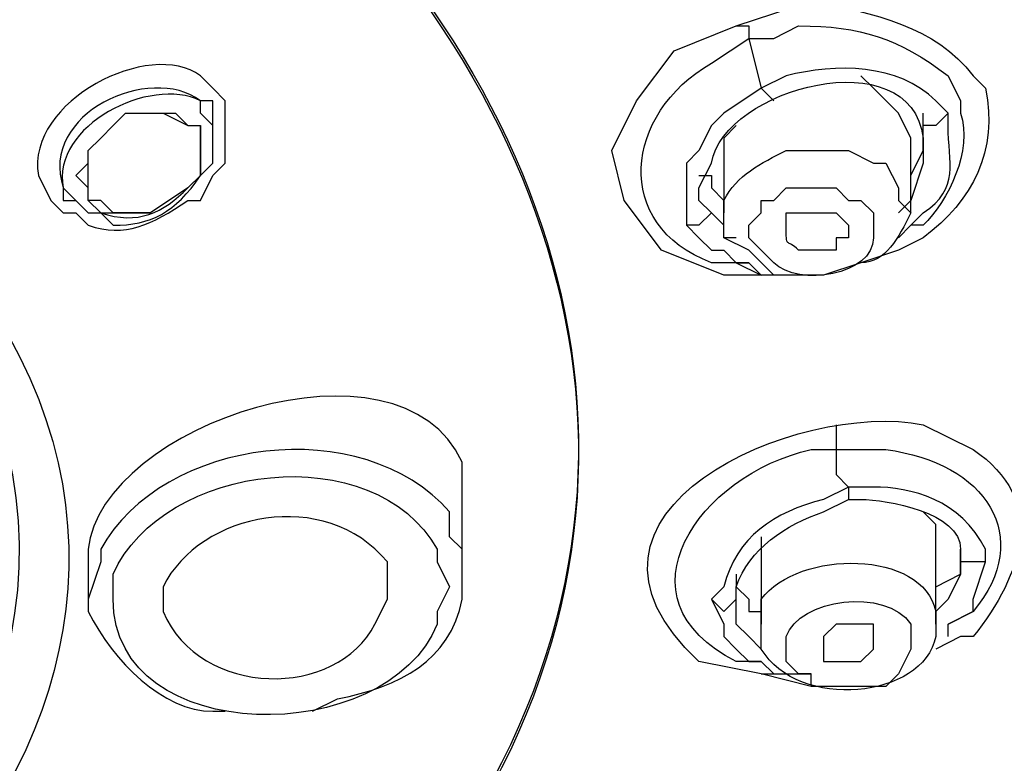
# Model space of a CAD drawing. Units: millimetres. Extents: x 0 to 210, y 0 to 297.
# Drawn here: x 81 to 82, y 165 to 166 of the extents above; entities that cross this region are included whole.
import ezdxf

# ---------------------------------------------------------------- set-up
doc = ezdxf.new("R2010")
doc.units = ezdxf.units.MM
doc.layers.add('繪圖線', color=7, linetype='Continuous')

msp = doc.modelspace()

# ---------------------------------------------------------------- linework, layer by layer
at = {"layer": '繪圖線'}
for points in [[(81.7331, 165.2989), (81.6971, 165.2989), (81.6071, 165.2989), (81.5171, 165.3349), (81.4631, 165.4069), (81.4451, 165.4789), (81.4811, 165.5509), (81.5351, 165.6229), (81.6251, 165.6589)], [(81.6251, 165.6589), (81.6431, 165.6589), (81.6431, 165.6409)], [(81.6431, 165.6409), (81.6611, 165.5689)], [(81.8771, 165.4969), (81.8591, 165.5329), (81.8231, 165.5689), (81.8051, 165.5869)], [(81.6611, 165.5689), (81.6071, 165.5329), (81.5891, 165.5149), (81.5711, 165.4789), (81.5531, 165.4609), (81.5531, 165.4249), (81.5531, 165.4069), (81.5531, 165.3709)], [(81.6611, 165.5689), (81.6791, 165.5509)], [(80.8691, 165.4789), (80.8691, 165.5149), (80.8691, 165.5509)], [(80.6891, 165.4789), (80.7071, 165.4969), (80.7251, 165.5149), (80.7431, 165.5329), (80.7791, 165.5329)], [(80.7791, 165.5329), (80.8151, 165.5329), (80.8331, 165.5149), (80.8511, 165.5149)], [(80.7791, 165.5329), (80.7971, 165.5329), (80.8331, 165.5149), (80.8511, 165.5149), (80.8511, 165.4969), (80.8511, 165.4789), (80.8511, 165.4609), (80.8511, 165.4429)], [(80.8691, 165.4609), (80.8691, 165.4789), (80.8691, 165.4969), (80.8691, 165.5149), (80.8511, 165.5329)], [(81.9311, 165.5329), (81.9131, 165.5149), (81.9131, 165.5149), (81.8951, 165.5149), (81.8951, 165.5329)], [(80.8511, 165.4429), (80.8511, 165.4609), (80.8511, 165.4789), (80.8511, 165.5149)], [(81.6251, 165.5149), (81.6071, 165.4969), (81.6071, 165.4789)], [(81.8771, 165.4429), (81.8951, 165.4789), (81.8951, 165.4969), (81.8951, 165.5149)], [(81.8771, 165.3889), (81.8771, 165.4969)], [(80.6891, 165.4069), (80.6891, 165.4249), (80.6711, 165.4429), (80.6891, 165.4609), (80.6891, 165.4789)], [(80.8511, 165.4429), (80.8331, 165.4249), (80.7791, 165.3889), (80.7611, 165.3889), (80.7251, 165.3889), (80.7251, 165.3889), (80.7071, 165.4069), (80.6891, 165.4069), (80.6891, 165.4249), (80.6891, 165.4609), (80.6891, 165.4789)], [(81.6071, 165.4789), (81.6071, 165.3889)], [(81.8951, 165.4789), (81.8951, 165.4609), (81.8771, 165.4069), (81.8591, 165.3889)], [(81.5711, 165.4429), (81.5891, 165.4429)], [(81.5891, 165.4429), (81.5891, 165.4249), (81.6071, 165.4069)], [(81.6251, 165.3529), (81.6071, 165.3529), (81.6071, 165.3709), (81.5891, 165.3889), (81.5711, 165.4069), (81.5711, 165.4249), (81.5711, 165.4249)], [(80.6531, 165.4069), (80.6711, 165.4069), (80.6891, 165.3889), (80.6891, 165.3889)], [(80.6711, 165.4069), (80.6891, 165.3889), (80.7071, 165.3889)], [(80.6891, 165.4069), (80.7071, 165.3889), (80.7251, 165.3889), (80.7251, 165.3889), (80.7611, 165.3889), (80.7791, 165.3889)], [(81.5891, 165.3889), (81.5891, 165.3889), (81.5711, 165.3709), (81.5711, 165.3709), (81.5531, 165.3709)], [(81.5531, 165.3709), (81.5711, 165.3529), (81.5891, 165.3349), (81.6071, 165.3349)], [(81.6071, 165.3349), (81.6251, 165.3169), (81.6431, 165.3169), (81.6611, 165.2989)], [(81.6251, 165.3169), (81.6611, 165.2989)], [(81.6431, 165.3169), (81.6251, 165.3169)], [(81.7691, 165.0829), (81.7691, 165.0649), (81.7691, 165.0469)], [(81.7691, 165.0469), (81.7691, 165.0109), (81.7871, 164.9929)], [(81.2291, 164.8669), (81.2291, 164.9929)], [(81.7871, 164.9929), (81.7871, 164.9749)], [(81.9131, 164.9029), (81.9131, 164.9209), (81.9131, 164.9389), (81.8951, 164.9569), (81.8951, 164.9569)], [(81.2291, 164.8669), (81.2291, 164.9029), (81.2111, 164.9209)], [(81.6611, 164.9209), (81.6611, 164.8849)], [(81.9131, 164.7949), (81.9131, 164.9029)], [(81.9131, 164.8489), (81.9491, 164.8669), (81.9491, 164.8849), (81.9491, 164.9029)], [(80.6891, 164.8849), (80.6891, 164.8309)], [(80.7071, 164.8849), (80.6891, 164.8309)], [(81.6611, 164.8849), (81.6611, 164.7949)], [(81.9311, 164.7949), (81.9671, 164.8129), (81.9671, 164.8309), (81.9851, 164.8849)], [(81.9851, 164.8849), (81.9491, 164.8849), (81.9491, 164.8849)], [(81.9491, 164.8849), (81.9491, 164.8669), (81.9491, 164.8669)], [(81.6251, 164.8669), (81.6251, 164.8489), (81.6431, 164.8309), (81.6431, 164.8129), (81.6611, 164.8129)], [(81.9491, 164.8669), (81.9311, 164.8309), (81.9131, 164.8129)], [(81.6251, 164.8309), (81.6071, 164.8129), (81.6071, 164.8129), (81.5891, 164.8309)], [(81.5891, 164.8309), (81.6071, 164.7949), (81.6071, 164.7769), (81.6251, 164.7589), (81.6251, 164.7589), (81.6431, 164.7409), (81.6611, 164.7409)], [(81.6251, 164.7949), (81.6251, 164.8309)], [(81.6611, 164.7589), (81.6431, 164.7769), (81.6251, 164.7949)], [(81.8231, 164.7589), (81.8231, 164.7769), (81.8231, 164.7769), (81.8231, 164.7949), (81.8051, 164.7949), (81.8051, 164.7949), (81.7691, 164.7949), (81.7511, 164.7769), (81.7511, 164.7769), (81.7511, 164.7769), (81.7511, 164.7769), (81.7511, 164.7589), (81.7511, 164.7589), (81.7511, 164.7589), (81.7511, 164.7409), (81.7691, 164.7409), (81.7691, 164.7409), (81.7691, 164.7409), (81.7871, 164.7409), (81.8051, 164.7409), (81.8051, 164.7409), (81.8051, 164.7409), (81.8231, 164.7589), (81.8231, 164.7589), (81.8231, 164.7589)], [(81.9311, 164.7769), (81.9311, 164.7949)], [(81.9311, 164.7769), (81.9311, 164.7949)], [(81.6611, 164.7409), (81.6791, 164.7229), (81.6971, 164.7229), (81.7331, 164.7229)], [(81.6611, 164.7229), (81.6971, 164.7229)]]:
    msp.add_lwpolyline(points, dxfattribs=at)
for points, knots in [([(75.2351, 164.9389), (75.2351, 164.9389), (75.2171, 165.0469), (75.2171, 165.0469), (75.2171, 165.0469), (75.1991, 165.1549), (75.1991, 165.1549), (75.1991, 165.1549), (75.1811, 165.2989), (75.1811, 165.2989), (75.0911, 166.4149), (75.8651, 167.3149), (76.7831, 167.8369), (76.7831, 167.8369), (76.9991, 167.9449), (76.9991, 167.9449), (76.9991, 167.9449), (77.3231, 168.0889), (77.3231, 168.0889), (78.3311, 168.4849), (79.4651, 168.5749), (80.5271, 168.3589), (80.5271, 168.3589), (80.8511, 168.2869), (80.8511, 168.2869), (82.2731, 167.9269), (83.7851, 166.8109), (83.6051, 165.1909), (83.6051, 165.1909), (83.5871, 165.1009), (83.5871, 165.1009), (83.5871, 165.1009), (83.5511, 164.9389), (83.5511, 164.9389)], [0, 0, 0, 0, 1, 1, 1, 2, 2, 2, 3, 3, 3, 4, 4, 4, 5, 5, 5, 6, 6, 6, 7, 7, 7, 8, 8, 8, 9, 9, 9, 10, 10, 10, 11, 11, 11, 11]), ([(79.5911, 162.4909), (79.5911, 162.4909), (79.9331, 162.5089), (79.9331, 162.5089), (84.5951, 163.1029), (84.3791, 167.6929), (79.7711, 168.1069), (79.7711, 168.1069), (79.4291, 168.1249), (79.4291, 168.1249)], [0, 0, 0, 0, 1, 1, 1, 2, 2, 2, 3, 3, 3, 3]), ([(79.4111, 166.4869), (79.4111, 166.4869), (79.6451, 166.4689), (79.6451, 166.4689), (81.2291, 166.3609), (82.2011, 164.7769), (80.5091, 163.8769), (80.5091, 163.8769), (80.4191, 163.8229), (80.4191, 163.8229)], [0, 0, 0, 0, 1, 1, 1, 2, 2, 2, 3, 3, 3, 3]), ([(79.4111, 166.4869), (79.4111, 166.4869), (79.6451, 166.4689), (79.6451, 166.4689), (81.2291, 166.3609), (82.2011, 164.7589), (80.5091, 163.8769), (80.5091, 163.8769), (80.4191, 163.8229), (80.4191, 163.8229)], [0, 0, 0, 0, 1, 1, 1, 2, 2, 2, 3, 3, 3, 3]), ([(79.4111, 165.7669), (79.4111, 165.7669), (79.5911, 165.7489), (79.5911, 165.7489), (79.5911, 165.7489), (79.7711, 165.7129), (79.7711, 165.7129), (80.9951, 165.3709), (80.7791, 164.2009), (79.5731, 164.0569), (79.5731, 164.0569), (79.3931, 164.0389), (79.3931, 164.0389), (79.3931, 164.0389), (79.1951, 164.0569), (79.1951, 164.0569), (77.9891, 164.2009), (77.7911, 165.4069), (79.0331, 165.7129), (79.0331, 165.7129), (79.2131, 165.7489), (79.2131, 165.7489), (79.2131, 165.7489), (79.4111, 165.7669), (79.4111, 165.7669)], [0, 0, 0, 0, 1, 1, 1, 2, 2, 2, 3, 3, 3, 4, 4, 4, 5, 5, 5, 6, 6, 6, 7, 7, 7, 8, 8, 8, 8]), ([(81.6251, 165.6589), (81.6251, 165.6589), (81.6791, 165.6769), (81.6791, 165.6769), (81.6791, 165.6769), (81.7331, 165.6949), (81.7331, 165.6949), (81.8231, 165.6769), (81.9131, 165.6589), (81.9671, 165.5869), (81.9671, 165.5869), (81.9671, 165.5869), (81.9671, 165.5869), (81.9671, 165.5869), (81.9851, 165.5689), (81.9851, 165.5689), (82.0031, 165.4789), (81.9671, 165.4069), (81.8951, 165.3529), (81.8951, 165.3529), (81.8591, 165.3349), (81.8591, 165.3349), (81.8591, 165.3349), (81.8051, 165.3169), (81.8051, 165.3169)], [0, 0, 0, 0, 1, 1, 1, 2, 2, 2, 3, 3, 3, 4, 4, 4, 5, 5, 5, 6, 6, 6, 7, 7, 7, 8, 8, 8, 8]), ([(81.6431, 165.6409), (81.6431, 165.6409), (81.6791, 165.6409), (81.6791, 165.6409), (81.6791, 165.6409), (81.7151, 165.6589), (81.7151, 165.6589), (81.8051, 165.6589), (81.8591, 165.6409), (81.9311, 165.5869), (81.9311, 165.5869), (81.9491, 165.5509), (81.9491, 165.5509), (81.9491, 165.5509), (81.9491, 165.5329), (81.9491, 165.5329), (81.9671, 165.4789), (81.9311, 165.4069), (81.8951, 165.3709), (81.8951, 165.3709), (81.8771, 165.3709), (81.8771, 165.3709), (81.8771, 165.3709), (81.8591, 165.3529), (81.8591, 165.3529)], [0, 0, 0, 0, 1, 1, 1, 2, 2, 2, 3, 3, 3, 4, 4, 4, 5, 5, 5, 6, 6, 6, 7, 7, 7, 8, 8, 8, 8]), ([(80.1311, 165.6229), (80.1311, 165.6229), (80.1311, 165.6229), (80.1311, 165.6229), (80.1311, 165.6229), (80.2751, 165.5329), (80.2751, 165.5329), (81.0851, 164.9389), (80.4911, 164.1109), (79.6811, 164.0029), (79.6811, 164.0029), (79.4831, 163.9849), (79.4831, 163.9849), (79.4831, 163.9849), (79.2851, 163.9849), (79.2851, 163.9849), (78.3851, 164.0029), (77.6291, 164.8849), (78.5291, 165.5509), (78.5291, 165.5509), (78.6731, 165.6409), (78.6731, 165.6409), (78.6731, 165.6409), (78.7091, 165.6409), (78.7091, 165.6409)], [0, 0, 0, 0, 1, 1, 1, 2, 2, 2, 3, 3, 3, 4, 4, 4, 5, 5, 5, 6, 6, 6, 7, 7, 7, 8, 8, 8, 8]), ([(80.6351, 165.4069), (80.6351, 165.4069), (80.6171, 165.4429), (80.6171, 165.4429), (80.5991, 165.5509), (80.7791, 165.6409), (80.8511, 165.5869), (80.8511, 165.5869), (80.8691, 165.5689), (80.8691, 165.5689), (80.8691, 165.5689), (80.8871, 165.5509), (80.8871, 165.5509), (80.8871, 165.5509), (80.8871, 165.5149), (80.8871, 165.5149), (80.8871, 165.5149), (80.8871, 165.4969), (80.8871, 165.4969), (80.8871, 165.4969), (80.8871, 165.4609), (80.8871, 165.4609), (80.8871, 165.4609), (80.8691, 165.4429), (80.8691, 165.4429), (80.8691, 165.4429), (80.8511, 165.4069), (80.8511, 165.4069), (80.8511, 165.4069), (80.8331, 165.4069), (80.8331, 165.4069), (80.7791, 165.3709), (80.7431, 165.3529), (80.6891, 165.3709), (80.6891, 165.3709), (80.6711, 165.3889), (80.6711, 165.3889), (80.6711, 165.3889), (80.6531, 165.3889), (80.6531, 165.3889), (80.6531, 165.3889), (80.6351, 165.4069), (80.6351, 165.4069)], [0, 0, 0, 0, 1, 1, 1, 2, 2, 2, 3, 3, 3, 4, 4, 4, 5, 5, 5, 6, 6, 6, 7, 7, 7, 8, 8, 8, 9, 9, 9, 10, 10, 10, 11, 11, 11, 12, 12, 12, 13, 13, 13, 14, 14, 14, 14]), ([(81.6251, 165.3169), (81.6251, 165.3169), (81.5891, 165.3169), (81.5891, 165.3169), (81.4451, 165.3709), (81.4631, 165.5329), (81.5891, 165.6049), (81.5891, 165.6049), (81.6431, 165.6409), (81.6431, 165.6409)], [0, 0, 0, 0, 1, 1, 1, 2, 2, 2, 3, 3, 3, 3]), ([(81.5711, 165.4249), (81.5711, 165.4249), (81.5891, 165.4609), (81.5891, 165.4609), (81.6071, 165.5689), (81.8771, 165.6409), (81.8951, 165.4969), (81.8951, 165.4969), (81.8951, 165.4789), (81.8951, 165.4789)], [0, 0, 0, 0, 1, 1, 1, 2, 2, 2, 3, 3, 3, 3]), ([(80.8691, 165.5509), (80.8691, 165.5509), (80.8511, 165.5509), (80.8511, 165.5509), (80.7791, 165.6049), (80.6171, 165.5329), (80.6531, 165.4249), (80.6531, 165.4249), (80.6531, 165.4069), (80.6531, 165.4069)], [0, 0, 0, 0, 1, 1, 1, 2, 2, 2, 3, 3, 3, 3]), ([(81.9311, 165.5329), (81.9311, 165.5329), (81.9131, 165.5509), (81.9131, 165.5509), (81.8591, 165.6049), (81.7691, 165.6049), (81.6971, 165.5869), (81.6971, 165.5869), (81.6611, 165.5689), (81.6611, 165.5689)], [0, 0, 0, 0, 1, 1, 1, 2, 2, 2, 3, 3, 3, 3]), ([(80.8511, 165.5329), (80.8511, 165.5329), (80.8511, 165.5509), (80.8511, 165.5509), (80.7791, 165.5869), (80.6351, 165.5149), (80.6531, 165.4249), (80.6531, 165.4249), (80.6711, 165.4069), (80.6711, 165.4069)], [0, 0, 0, 0, 1, 1, 1, 2, 2, 2, 3, 3, 3, 3]), ([(81.8771, 165.3709), (81.8771, 165.3709), (81.8951, 165.3889), (81.8951, 165.3889), (81.9491, 165.4249), (81.9311, 165.4609), (81.9311, 165.5149), (81.9311, 165.5149), (81.9311, 165.5329), (81.9311, 165.5329)], [0, 0, 0, 0, 1, 1, 1, 2, 2, 2, 3, 3, 3, 3]), ([(81.6071, 165.3529), (81.6071, 165.3529), (81.6431, 165.3349), (81.6431, 165.3349), (81.6431, 165.3349), (81.6791, 165.2989), (81.6791, 165.2989), (81.6791, 165.2989), (81.6971, 165.2989), (81.6971, 165.2989), (81.6971, 165.2989), (81.7511, 165.2989), (81.7511, 165.2989), (81.7511, 165.2989), (81.8051, 165.3169), (81.8051, 165.3169), (81.8411, 165.3169), (81.8591, 165.3529), (81.8771, 165.3889), (81.8771, 165.3889), (81.8591, 165.4069), (81.8591, 165.4069), (81.8591, 165.4069), (81.8591, 165.4249), (81.8591, 165.4249), (81.8591, 165.4249), (81.8411, 165.4609), (81.8411, 165.4609), (81.8411, 165.4609), (81.8231, 165.4609), (81.8231, 165.4609), (81.8231, 165.4609), (81.7871, 165.4789), (81.7871, 165.4789), (81.7871, 165.4789), (81.7691, 165.4789), (81.7691, 165.4789), (81.7691, 165.4789), (81.7151, 165.4789), (81.7151, 165.4789), (81.7151, 165.4789), (81.6971, 165.4789), (81.6971, 165.4789), (81.6611, 165.4609), (81.6251, 165.4429), (81.6071, 165.4069), (81.6071, 165.4069), (81.6071, 165.3889), (81.6071, 165.3889), (81.6071, 165.3889), (81.6071, 165.3709), (81.6071, 165.3709), (81.6071, 165.3709), (81.6071, 165.3529), (81.6071, 165.3529)], [0, 0, 0, 0, 1, 1, 1, 2, 2, 2, 3, 3, 3, 4, 4, 4, 5, 5, 5, 6, 6, 6, 7, 7, 7, 8, 8, 8, 9, 9, 9, 10, 10, 10, 11, 11, 11, 12, 12, 12, 13, 13, 13, 14, 14, 14, 15, 15, 15, 16, 16, 16, 17, 17, 17, 18, 18, 18, 18]), ([(80.7071, 165.3889), (80.7071, 165.3889), (80.7251, 165.3709), (80.7251, 165.3709), (80.7791, 165.3709), (80.8151, 165.3889), (80.8511, 165.4429), (80.8511, 165.4429), (80.8691, 165.4609), (80.8691, 165.4609)], [0, 0, 0, 0, 1, 1, 1, 2, 2, 2, 3, 3, 3, 3]), ([(80.6891, 165.3889), (80.6891, 165.3889), (80.7071, 165.3889), (80.7071, 165.3889), (80.7611, 165.3709), (80.7971, 165.3889), (80.8331, 165.4249), (80.8331, 165.4249), (80.8511, 165.4429), (80.8511, 165.4429)], [0, 0, 0, 0, 1, 1, 1, 2, 2, 2, 3, 3, 3, 3]), ([(81.8231, 165.3889), (81.8231, 165.3889), (81.8051, 165.4069), (81.8051, 165.4069), (81.8051, 165.4069), (81.7871, 165.4069), (81.7871, 165.4069), (81.7871, 165.4069), (81.7691, 165.4249), (81.7691, 165.4249), (81.7691, 165.4249), (81.7691, 165.4249), (81.7691, 165.4249), (81.7691, 165.4249), (81.7151, 165.4249), (81.7151, 165.4249), (81.7151, 165.4249), (81.6971, 165.4249), (81.6971, 165.4249), (81.6971, 165.4249), (81.6791, 165.4069), (81.6791, 165.4069), (81.6791, 165.4069), (81.6611, 165.4069), (81.6611, 165.4069), (81.6611, 165.4069), (81.6611, 165.3889), (81.6611, 165.3889), (81.6611, 165.3889), (81.6431, 165.3709), (81.6431, 165.3709), (81.6431, 165.3709), (81.6431, 165.3529), (81.6431, 165.3529), (81.6431, 165.3529), (81.6611, 165.3349), (81.6611, 165.3349), (81.6611, 165.3349), (81.6791, 165.3169), (81.6791, 165.3169), (81.7151, 165.2809), (81.8231, 165.2989), (81.8231, 165.3529), (81.8231, 165.3529), (81.8231, 165.3709), (81.8231, 165.3709), (81.8231, 165.3709), (81.8231, 165.3889), (81.8231, 165.3889)], [0, 0, 0, 0, 1, 1, 1, 2, 2, 2, 3, 3, 3, 4, 4, 4, 5, 5, 5, 6, 6, 6, 7, 7, 7, 8, 8, 8, 9, 9, 9, 10, 10, 10, 11, 11, 11, 12, 12, 12, 13, 13, 13, 14, 14, 14, 15, 15, 15, 16, 16, 16, 16]), ([(81.7871, 165.3709), (81.7871, 165.3709), (81.7871, 165.3709), (81.7871, 165.3709), (81.7871, 165.3709), (81.7691, 165.3889), (81.7691, 165.3889), (81.7691, 165.3889), (81.7511, 165.3889), (81.7511, 165.3889), (81.7511, 165.3889), (81.7331, 165.3889), (81.7331, 165.3889), (81.7331, 165.3889), (81.7331, 165.3889), (81.7331, 165.3889), (81.7331, 165.3889), (81.7331, 165.3889), (81.7331, 165.3889), (81.7331, 165.3889), (81.7151, 165.3889), (81.7151, 165.3889), (81.7151, 165.3889), (81.7151, 165.3889), (81.7151, 165.3889), (81.7151, 165.3889), (81.6971, 165.3889), (81.6971, 165.3889), (81.6971, 165.3889), (81.6971, 165.3709), (81.6971, 165.3709), (81.6971, 165.3709), (81.6971, 165.3709), (81.6971, 165.3709), (81.6971, 165.3349), (81.6971, 165.3529), (81.7151, 165.3349), (81.7151, 165.3349), (81.7511, 165.3349), (81.7511, 165.3349), (81.7511, 165.3349), (81.7691, 165.3349), (81.7691, 165.3349), (81.7691, 165.3349), (81.7691, 165.3349), (81.7691, 165.3349), (81.7691, 165.3349), (81.7691, 165.3529), (81.7691, 165.3529), (81.7691, 165.3529), (81.7691, 165.3529), (81.7691, 165.3529), (81.7691, 165.3529), (81.7871, 165.3529), (81.7871, 165.3529), (81.7871, 165.3529), (81.7871, 165.3709), (81.7871, 165.3709)], [0, 0, 0, 0, 1, 1, 1, 2, 2, 2, 3, 3, 3, 4, 4, 4, 5, 5, 5, 6, 6, 6, 7, 7, 7, 8, 8, 8, 9, 9, 9, 10, 10, 10, 11, 11, 11, 12, 12, 12, 13, 13, 13, 14, 14, 14, 15, 15, 15, 16, 16, 16, 17, 17, 17, 18, 18, 18, 19, 19, 19, 19]), ([(81.2291, 164.9929), (81.2291, 164.9929), (81.2291, 165.0289), (81.2291, 165.0289), (81.1391, 165.2269), (80.7071, 165.0829), (80.6891, 164.9029), (80.6891, 164.9029), (80.6891, 164.8849), (80.6891, 164.8849)], [0, 0, 0, 0, 1, 1, 1, 2, 2, 2, 3, 3, 3, 3]), ([(81.7331, 164.7049), (81.7331, 164.7049), (81.6611, 164.7229), (81.6611, 164.7229), (81.6611, 164.7229), (81.5711, 164.7409), (81.5711, 164.7409), (81.3371, 164.9569), (81.7151, 165.1189), (81.8951, 165.0829), (81.8951, 165.0829), (81.9311, 165.0649), (81.9311, 165.0649), (81.9311, 165.0649), (81.9671, 165.0469), (81.9671, 165.0469), (82.0751, 164.9749), (82.0391, 164.8669), (81.9671, 164.7769), (81.9671, 164.7769), (81.9491, 164.7769), (81.9491, 164.7769), (81.9491, 164.7769), (81.9131, 164.7589), (81.9131, 164.7589)], [0, 0, 0, 0, 1, 1, 1, 2, 2, 2, 3, 3, 3, 4, 4, 4, 5, 5, 5, 6, 6, 6, 7, 7, 7, 8, 8, 8, 8]), ([(81.2111, 164.9209), (81.2111, 164.9209), (81.2111, 164.9569), (81.2111, 164.9569), (81.0851, 165.1009), (80.7971, 165.0649), (80.7071, 164.9029), (80.7071, 164.9029), (80.7071, 164.8849), (80.7071, 164.8849)], [0, 0, 0, 0, 1, 1, 1, 2, 2, 2, 3, 3, 3, 3]), ([(81.2111, 164.8489), (81.2111, 164.8489), (81.1931, 164.8849), (81.1931, 164.8849), (81.1931, 164.8849), (81.1931, 164.9029), (81.1931, 164.9029), (81.1031, 165.0649), (80.7971, 165.0289), (80.7251, 164.8669), (80.7251, 164.8669), (80.7251, 164.8489), (80.7251, 164.8489), (80.7251, 164.8489), (80.7251, 164.8309), (80.7251, 164.8309), (80.7251, 164.6149), (81.1211, 164.6149), (81.1931, 164.7949), (81.1931, 164.7949), (81.1931, 164.8129), (81.1931, 164.8129), (81.1931, 164.8129), (81.2111, 164.8489), (81.2111, 164.8489)], [0, 0, 0, 0, 1, 1, 1, 2, 2, 2, 3, 3, 3, 4, 4, 4, 5, 5, 5, 6, 6, 6, 7, 7, 7, 8, 8, 8, 8]), ([(81.6611, 164.7409), (81.6611, 164.7409), (81.6251, 164.7409), (81.6251, 164.7409), (81.4451, 164.8309), (81.5711, 165.0109), (81.7331, 165.0469), (81.7331, 165.0469), (81.7691, 165.0469), (81.7691, 165.0469)], [0, 0, 0, 0, 1, 1, 1, 2, 2, 2, 3, 3, 3, 3]), ([(81.7691, 165.0469), (81.7691, 165.0469), (81.8411, 165.0469), (81.8411, 165.0469), (81.9851, 165.0289), (82.0571, 164.9209), (81.9671, 164.8129), (81.9671, 164.8129), (81.9311, 164.7949), (81.9311, 164.7949)], [0, 0, 0, 0, 1, 1, 1, 2, 2, 2, 3, 3, 3, 3]), ([(81.1211, 164.8489), (81.1211, 164.8489), (81.1211, 164.8309), (81.1211, 164.8309), (81.1211, 164.8309), (81.1031, 164.7949), (81.1031, 164.7949), (81.0491, 164.6869), (80.8511, 164.6869), (80.7971, 164.8129), (80.7971, 164.8129), (80.7971, 164.8489), (80.7971, 164.8489), (80.8511, 164.9569), (81.0311, 164.9929), (81.1211, 164.8849), (81.1211, 164.8849), (81.1211, 164.8489), (81.1211, 164.8489)], [0, 0, 0, 0, 1, 1, 1, 2, 2, 2, 3, 3, 3, 4, 4, 4, 5, 5, 5, 6, 6, 6, 6]), ([(81.7871, 164.9929), (81.7871, 164.9929), (81.7511, 164.9749), (81.7511, 164.9749), (81.6791, 164.9569), (81.6251, 164.9209), (81.6071, 164.8489), (81.6071, 164.8489), (81.5891, 164.8309), (81.5891, 164.8309)], [0, 0, 0, 0, 1, 1, 1, 2, 2, 2, 3, 3, 3, 3]), ([(81.9851, 164.8849), (81.9851, 164.8849), (81.9851, 164.9029), (81.9851, 164.9029), (81.9491, 164.9749), (81.8771, 164.9929), (81.8231, 164.9929), (81.8231, 164.9929), (81.7871, 164.9929), (81.7871, 164.9929)], [0, 0, 0, 0, 1, 1, 1, 2, 2, 2, 3, 3, 3, 3]), ([(81.6251, 164.8309), (81.6251, 164.8309), (81.6251, 164.8489), (81.6251, 164.8489), (81.6431, 164.9029), (81.6971, 164.9389), (81.7511, 164.9569), (81.7511, 164.9569), (81.7871, 164.9749), (81.7871, 164.9749)], [0, 0, 0, 0, 1, 1, 1, 2, 2, 2, 3, 3, 3, 3]), ([(81.7871, 164.9749), (81.7871, 164.9749), (81.8051, 164.9749), (81.8051, 164.9749), (81.8411, 164.9749), (81.9491, 164.9569), (81.9491, 164.9029), (81.9491, 164.9029), (81.9491, 164.8849), (81.9491, 164.8849)], [0, 0, 0, 0, 1, 1, 1, 2, 2, 2, 3, 3, 3, 3]), ([(81.6611, 164.7949), (81.6611, 164.7949), (81.6611, 164.7589), (81.6611, 164.7589), (81.7151, 164.6689), (81.8951, 164.6869), (81.9131, 164.7769), (81.9131, 164.7769), (81.9131, 164.8129), (81.9131, 164.8129), (81.8951, 164.9029), (81.7151, 164.9029), (81.6611, 164.8309), (81.6611, 164.8309), (81.6611, 164.7949), (81.6611, 164.7949)], [0, 0, 0, 0, 1, 1, 1, 2, 2, 2, 3, 3, 3, 4, 4, 4, 5, 5, 5, 5]), ([(81.0131, 164.6689), (81.0131, 164.6689), (81.0491, 164.6869), (81.0491, 164.6869), (81.1391, 164.7049), (81.2111, 164.7409), (81.2291, 164.8309), (81.2291, 164.8309), (81.2291, 164.8669), (81.2291, 164.8669)], [0, 0, 0, 0, 1, 1, 1, 2, 2, 2, 3, 3, 3, 3]), ([(81.8771, 164.7589), (81.8771, 164.7589), (81.8771, 164.7769), (81.8771, 164.7769), (81.8771, 164.7769), (81.8771, 164.7949), (81.8771, 164.7949), (81.8411, 164.8489), (81.7151, 164.8309), (81.6971, 164.7769), (81.6971, 164.7769), (81.6971, 164.7589), (81.6971, 164.7589), (81.6971, 164.7589), (81.6971, 164.7589), (81.6971, 164.7589), (81.6971, 164.7589), (81.6971, 164.7409), (81.6971, 164.7409), (81.6971, 164.7409), (81.7151, 164.7229), (81.7151, 164.7229), (81.7151, 164.7229), (81.7331, 164.7229), (81.7331, 164.7229), (81.7331, 164.7229), (81.7331, 164.7049), (81.7331, 164.7049), (81.7331, 164.7049), (81.7511, 164.7049), (81.7511, 164.7049), (81.7511, 164.7049), (81.7691, 164.7049), (81.7691, 164.7049), (81.7691, 164.7049), (81.7871, 164.7049), (81.7871, 164.7049), (81.7871, 164.7049), (81.8051, 164.7049), (81.8051, 164.7049), (81.8051, 164.7049), (81.8231, 164.7049), (81.8231, 164.7049), (81.8231, 164.7049), (81.8411, 164.7049), (81.8411, 164.7049), (81.8411, 164.7049), (81.8591, 164.7229), (81.8591, 164.7229), (81.8591, 164.7229), (81.8591, 164.7229), (81.8591, 164.7229), (81.8591, 164.7229), (81.8771, 164.7589), (81.8771, 164.7589), (81.8771, 164.7589), (81.8771, 164.7589), (81.8771, 164.7589)], [0, 0, 0, 0, 1, 1, 1, 2, 2, 2, 3, 3, 3, 4, 4, 4, 5, 5, 5, 6, 6, 6, 7, 7, 7, 8, 8, 8, 9, 9, 9, 10, 10, 10, 11, 11, 11, 12, 12, 12, 13, 13, 13, 14, 14, 14, 15, 15, 15, 16, 16, 16, 17, 17, 17, 18, 18, 18, 19, 19, 19, 19]), ([(80.6891, 164.8309), (80.6891, 164.8309), (80.6891, 164.8129), (80.6891, 164.8129), (80.7251, 164.7409), (80.7971, 164.6689), (80.8691, 164.6689), (80.8691, 164.6689), (80.8871, 164.6689), (80.8871, 164.6689)], [0, 0, 0, 0, 1, 1, 1, 2, 2, 2, 3, 3, 3, 3]), ([(81.9671, 164.4349), (81.9671, 164.4349), (81.9851, 164.4709), (81.9851, 164.4709), (82.1111, 164.6329), (82.5071, 164.6329), (82.4711, 164.4169), (82.4711, 164.4169), (82.4531, 164.3809), (82.4531, 164.3809)], [0, 0, 0, 0, 1, 1, 1, 2, 2, 2, 3, 3, 3, 3])]:
    msp.add_open_spline(points, degree=3, knots=knots, dxfattribs=at)

doc.saveas('drawing.dxf')
